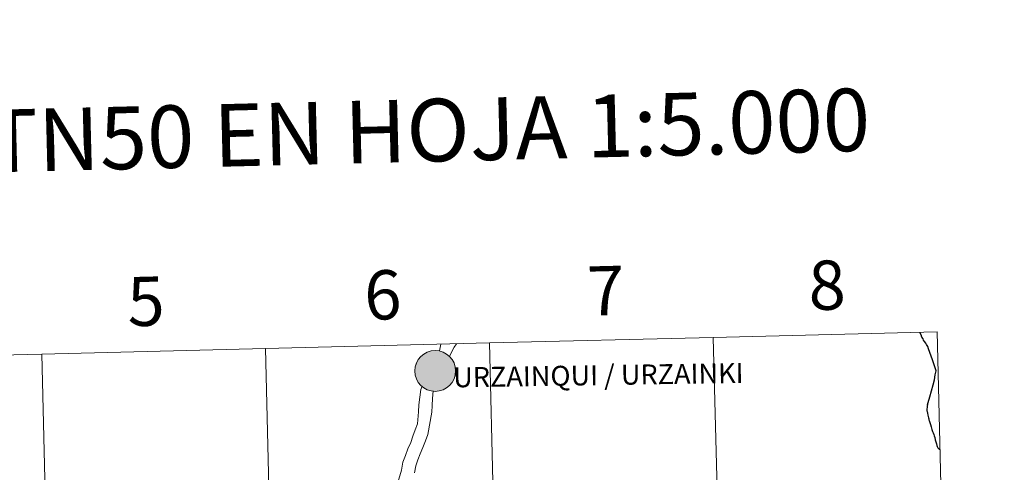
# Model space of a CAD drawing. Units: metres. Extents: x 667900 to 672427, y 737230 to 740310.
# Drawn here: x 668947 to 669127, y 737501 to 737584 of the extents above; entities that cross this region are included whole.
import ezdxf
from ezdxf.enums import TextEntityAlignment as Align

# ---------------------------------------------------------------- set-up
doc = ezdxf.new("R2010")
doc.units = ezdxf.units.M
doc.header["$MEASUREMENT"] = 0
doc.layers.add('Carátula', color=7, linetype='Continuous', lineweight=0)
doc.styles.add('Style-arialnbi', font='arialnbi.shx', dxfattribs={"bigfont": 'arialnbibig.shx'})
doc.styles.add('Style-font002', font='font002.shx')

msp = doc.modelspace()

# ---------------------------------------------------------------- hatches: boundary and pattern name
at = {"layer": 'Carátula', "linetype": 'Continuous', "lineweight": 0}
for points in [[(669018.897, 737519.519, 1), (669026.365, 737519.519, 1)], [(669018.897, 737519.518, 1), (669026.364, 737519.518, 1)]]:
    msp.add_hatch(color=250, dxfattribs=at).paths.add_polyline_path(points)

# ---------------------------------------------------------------- linework, layer by layer
at = {"layer": 'Carátula', "color": 7, "linetype": 'Continuous', "lineweight": 30, "flags": 128}
for points in [[(669112.734, 737513.366), (669112.839, 737513.732), (669113.13, 737514.799), (669113.466, 737515.898), (669113.76, 737516.982), (669113.982, 737517.892), (669114.154, 737518.797), (669114.306, 737519.542), (669114.118, 737520.072), (669113.871, 737520.794), (669113.618, 737521.562), (669113.382, 737522.24), (669113.173, 737522.897), (669112.939, 737523.547), (669112.803, 737524.012), (669112.574, 737524.35), (669112.429, 737524.613), (669112.193, 737524.92), (669112.012, 737525.178), (669111.92, 737525.362), (669111.719, 737525.725), (669111.554, 737526.144), (669111.342, 737526.575), (669111.34, 737526.58)], [(669112.735, 737513.366), (669112.84, 737513.732), (669113.13, 737514.799), (669113.466, 737515.898), (669113.761, 737516.983), (669113.982, 737517.892), (669114.154, 737518.797), (669114.307, 737519.542), (669114.118, 737520.072), (669113.871, 737520.795), (669113.618, 737521.563), (669113.383, 737522.24), (669113.173, 737522.897), (669112.939, 737523.547), (669112.804, 737524.012), (669112.574, 737524.351), (669112.43, 737524.613), (669112.193, 737524.92), (669112.012, 737525.178), (669111.92, 737525.363), (669111.719, 737525.725), (669111.554, 737526.144), (669111.343, 737526.576), (669111.341, 737526.581)], [(669112.735, 737513.366), (669112.686, 737513.094), (669112.652, 737512.815), (669112.627, 737512.583), (669112.613, 737512.443), (669112.61, 737512.363), (669112.63, 737512.253), (669112.665, 737512.084), (669112.726, 737511.777), (669112.807, 737511.456), (669112.862, 737511.192), (669112.901, 737510.96), (669112.957, 737510.743), (669112.997, 737510.576), (669113.029, 737510.451), (669113.129, 737510.11), (669113.259, 737509.71), (669113.386, 737509.271), (669113.552, 737508.837), (669113.673, 737508.46), (669113.771, 737508.225), (669113.866, 737507.892), (669113.953, 737507.657), (669114.046, 737507.325), (669114.151, 737506.914), (669114.273, 737506.537), (669114.378, 737506.196), (669114.464, 737505.873), (669114.511, 737505.71), (669114.567, 737505.57), (669114.635, 737505.468), (669114.699, 737505.384), (669114.781, 737505.302), (669114.874, 737505.227), (669114.976, 737505.142), (669115.041, 737505.068)], [(669112.734, 737513.366), (669112.686, 737513.094), (669112.652, 737512.815), (669112.627, 737512.583), (669112.613, 737512.443), (669112.61, 737512.362), (669112.63, 737512.253), (669112.665, 737512.084), (669112.726, 737511.776), (669112.807, 737511.456), (669112.861, 737511.191), (669112.901, 737510.959), (669112.956, 737510.743), (669112.997, 737510.575), (669113.029, 737510.45), (669113.129, 737510.11), (669113.259, 737509.71), (669113.386, 737509.271), (669113.552, 737508.837), (669113.673, 737508.46), (669113.771, 737508.225), (669113.866, 737507.891), (669113.953, 737507.656), (669114.046, 737507.324), (669114.15, 737506.914), (669114.273, 737506.537), (669114.378, 737506.195), (669114.464, 737505.872), (669114.51, 737505.709), (669114.567, 737505.57), (669114.634, 737505.467), (669114.698, 737505.384), (669114.78, 737505.302), (669114.873, 737505.226), (669114.975, 737505.142), (669115.04, 737505.067)]]:
    msp.add_lwpolyline(points, dxfattribs=at)
at = {"layer": 'Carátula', "color": 7, "linetype": 'Continuous', "lineweight": 0, "flags": 128}
for points in [[(669023.682, 737524.406), (669023.439, 737523.222)], [(669023.681, 737524.406), (669023.439, 737523.221)], [(669026.543, 737524.476), (669026.11, 737523.847), (669025.244, 737522.237)], [(669026.544, 737524.477), (669026.11, 737523.847), (669025.245, 737522.237)], [(669020.274, 737516.71), (669020.007, 737516.15), (669019.643, 737513.336), (669019.571, 737512.04), (669019.383, 737509.834), (669018.987, 737508.753), (669018.558, 737507.584), (669018.144, 737506.452), (669017.625, 737505.281), (669017.182, 737504.074), (669016.717, 737502.809), (669016.454, 737501.37), (669015.037, 737496.657)], [(669020.274, 737516.71), (669020.006, 737516.149), (669019.643, 737513.335), (669019.571, 737512.039), (669019.383, 737509.834), (669018.987, 737508.753), (669018.558, 737507.584), (669018.143, 737506.451), (669017.624, 737505.281), (669017.182, 737504.074), (669016.717, 737502.809), (669016.454, 737501.37), (669015.037, 737496.656)], [(669022.281, 737515.886), (669022.126, 737514.455), (669022.056, 737513.2), (669021.989, 737511.99), (669021.256, 737507.922), (669020.827, 737506.752), (669020.385, 737505.546), (669019.867, 737504.376), (669019.452, 737503.241), (669019.058, 737502.168), (669018.828, 737500.916)], [(669022.281, 737515.885), (669022.126, 737514.454), (669022.056, 737513.2), (669021.989, 737511.99), (669021.256, 737507.922), (669020.827, 737506.752), (669020.385, 737505.545), (669019.866, 737504.375), (669019.451, 737503.241), (669019.058, 737502.168), (669018.828, 737500.916)]]:
    msp.add_lwpolyline(points, dxfattribs=at)
at = {"layer": 'Carátula', "color": 7, "linetype": 'Continuous', "lineweight": 0}
for centre in [(669022.631, 737519.519), (669022.631, 737519.518)]:
    msp.add_circle(centre, 3.734, dxfattribs=at)
for points in [[(667973.551, 737230.306), (672427.184, 737340.44), (672353.761, 740309.544), (667900.128, 740199.409)], [(667973.551, 737230.306), (672427.185, 737340.44), (672353.762, 740309.543), (667900.129, 740199.41)], [(669114.501, 737526.656), (669073.527, 737525.644), (669074.216, 737497.788), (669115.19, 737498.801)], [(669114.5, 737526.656), (669073.527, 737525.643), (669074.216, 737497.788), (669115.189, 737498.801)], [(669032.554, 737524.63), (668991.58, 737523.617), (668992.269, 737495.762), (669033.243, 737496.774)], [(669032.553, 737524.63), (668991.58, 737523.617), (668992.269, 737495.761), (669033.242, 737496.774)], [(669073.527, 737525.643), (669032.553, 737524.63), (669033.242, 737496.774), (669074.216, 737497.788)], [(669073.527, 737525.644), (669032.554, 737524.63), (669033.243, 737496.774), (669074.216, 737497.788)], [(668950.607, 737522.603), (668909.633, 737521.591), (668910.322, 737493.735), (668951.296, 737494.748)], [(668950.607, 737522.603), (668909.633, 737521.59), (668910.322, 737493.735), (668951.295, 737494.748)], [(668991.58, 737523.617), (668950.607, 737522.603), (668951.296, 737494.748), (668992.269, 737495.762)], [(668991.58, 737523.617), (668950.607, 737522.603), (668951.295, 737494.748), (668992.269, 737495.761)]]:
    msp.add_3dface(points, dxfattribs=at)

# ---------------------------------------------------------------- texts
for s, height, rotation, style, p in [('DIVISI%%211N DEL MTN50 EN HOJA 1:5.000', 11.43896, 1.41659, 'Style-font002', (668943.025, 737561.582)), ('DIVISI%%211N DEL MTN50 EN HOJA 1:5.000', 11.43897, 1.41659, 'Style-font002', (668943.025, 737561.581)), ('7', 9, 1.41659, 'Style-font002', (669053.828, 737534.205)), ('7', 9, 1.41659, 'Style-font002', (669053.829, 737534.205)), ('8', 9, 1.41659, 'Style-font002', (669094.34, 737535.207)), ('8', 9, 1.41659, 'Style-font002', (669094.34, 737535.207)), ('6', 9, 1.41659, 'Style-font002', (669013.044, 737533.433)), ('6', 9, 1.41659, 'Style-font002', (669013.044, 737533.432)), ('5', 9, 1.41659, 'Style-font002', (668969.69, 737532.256)), ('5', 9, 1.41659, 'Style-font002', (668969.69, 737532.256)), ('URZAINQUI / URZAINKI', 3.64036, 0.88698, 'Style-arialnbi', (669052.49, 737518.748)), ('URZAINQUI / URZAINKI', 3.64037, 0.88699, 'Style-arialnbi', (669052.49, 737518.747))]:
    msp.add_text(s, height=height, rotation=rotation, dxfattribs=dict(at, style=style)).set_placement(p, align=Align.MIDDLE_CENTER)

doc.saveas('drawing.dxf')
